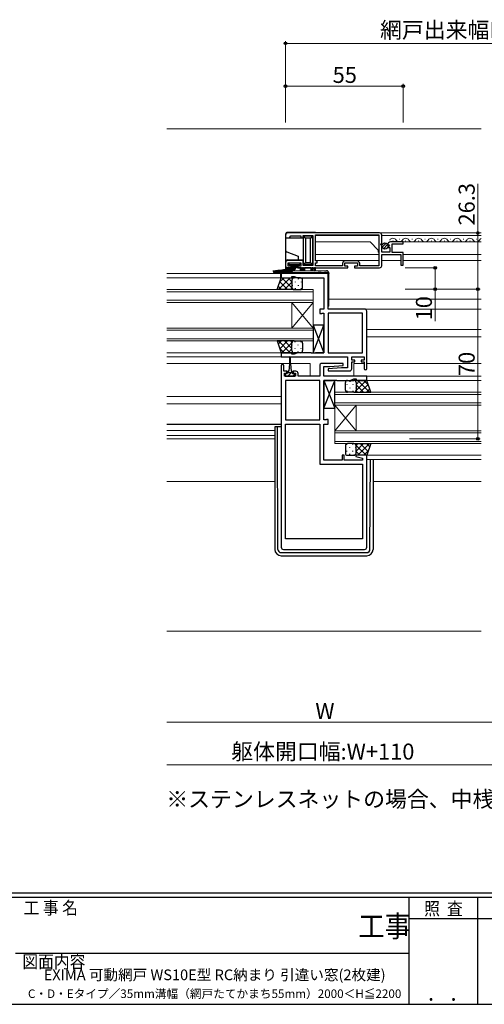
# Model space of a CAD drawing. Extents: x 0 to 1133, y 0 to 806.
# Drawn here: x 558 to 775, y 0 to 461 of the extents above; entities that cross this region are included whole.
import ezdxf
from ezdxf.enums import TextEntityAlignment as Align

# ---------------------------------------------------------------- set-up
doc = ezdxf.new("R2010")
doc.units = 0
doc.linetypes.add('YDIVIDE_1', pattern=[15, 10, -1, 1, -1, 1, -1])
doc.layers.add('USER1', color=3, linetype='CONTINUOUS')
doc.layers.add('YKK_ZWAK', color=7, linetype='CONTINUOUS')
for name, color, linetype, lineweight in [('YKK_11', 7, 'CONTINUOUS', 30), ('YKK_12', 2, 'CONTINUOUS', 13), ('YKK_13', 4, 'CONTINUOUS', 30), ('YKK_D', 6, 'CONTINUOUS', 13), ('YSS_K', 3, 'CONTINUOUS', 13)]:
    doc.layers.add(name, color=color, linetype=linetype, lineweight=lineweight)
doc.styles.get("Standard").update_dxf_attribs({"font": 'ROMANS.SHX', "bigfont": 'EXTFONT.SHX'})
doc.styles.add('text-b', font='txt')
doc.styles.add('YKK_OSSTYLE1', font='romans.shx', dxfattribs={"width": 0.9, "bigfont": 'EXTFONT.SHX'})

# ---------------------------------------------------------------- blocks, each defined once
blk = doc.blocks.new('A201')
at = {"layer": 'YKK_ZWAK', "color": 254, "linetype": 'Continuous'}
for p, q in [((571, 35), (21, 35)), ((544, 34), (21, 34)), ((389, 34), (389, 9)), ((21, 9), (544, 9))]:
    blk.add_line(p, q, dxfattribs=at)
at = {"layer": 'YKK_ZWAK', "color": 131, "linetype": 'Continuous'}
for p, q in [((405, 34), (405, 9)), ((437.7, 29), (389, 29)), ((297, 21), (389, 21))]:
    blk.add_line(p, q, dxfattribs=at)
at = {"layer": 'YKK_ZWAK', "color": 131, "linetype": 'Continuous', "style": 'YKK_OSSTYLE1', "width": 0.9}
for s, height, p in [('工 事 名', 3, (298.87, 30.05)), ('照  査', 3, (392.56, 29.87)), ('図面内容', 3, (298.58, 17.47)), (' ． ．', 3.5, (392.18, 9.75))]:
    blk.add_text(s, height=height, dxfattribs=at).set_placement(p)
at = {"layer": 'YKK_ZWAK', "color": 254, "linetype": 'Continuous', "style": 'YKK_OSSTYLE1', "width": 0.9}
blk.add_text('工事', height=5, dxfattribs=at).set_placement((377.17, 24.75))

msp = doc.modelspace()

# ---------------------------------------------------------------- linework, layer by layer
at = {"layer": 'YKK_11', "linetype": 'ByBlock', "lineweight": -2, "ltscale": 0.5}
for p, q in [((682.25, 359.8), (682.25, 358.6)), ((726.25, 360.8), (683.25, 360.8)), ((684.25, 358.9), (684.75, 359.4)), ((684.75, 359.4), (689.45, 359.4)), ((689.45, 359.4), (689.45, 358.6)), ((690.45, 358.6), (690.45, 359.7)), ((690.45, 359.7), (695.05, 359.7)), ((695.05, 359.7), (695.05, 345.6)), ((696.25, 359.9), (725.95, 359.9)), ((696.25, 347.7), (696.25, 359.9)), ((725.95, 359.9), (725.95, 345.5)), ((727.25, 355.97), (727.25, 359.8)), ((682.25, 358.6), (683.95, 358.6)), ((683.95, 358.6), (684.25, 358.9)), ((689.45, 358.6), (690.45, 358.6)), ((726.8, 355.43), (727.25, 355.97)), ((726.95, 355.1), (726.8, 355.43)), ((727.25, 354.8), (726.95, 355.1)), ((727.25, 351.8), (727.25, 354.8)), ((730.05, 355.42), (730.3, 355.21)), ((730.3, 355.21), (730.62, 355.29)), ((730.89, 354.82), (730.33, 354.26)), ((730.62, 355.29), (730.89, 354.82)), ((737.25, 356.6), (731.35, 356.6)), ((732.15, 351.6), (732.15, 355.8)), ((732.15, 355.8), (737.25, 355.8)), ((737.25, 355.8), (737.25, 356.6)), ((731.05, 351.8), (727.25, 351.8)), ((727.25, 345.5), (727.25, 350.7)), ((727.25, 350.7), (736.25, 350.7)), ((730.33, 354.26), (730.43, 354)), ((730.43, 354), (731.05, 354)), ((731.05, 354), (731.05, 351.8)), ((737.25, 351.6), (732.15, 351.6)), ((736.25, 350.7), (736.25, 345.7)), ((737.25, 345.7), (737.25, 351.6)), ((682.25, 346.9), (682.25, 345.5)), ((690.45, 347.9), (683.25, 347.9)), ((683.45, 345.3), (683.45, 346.8)), ((683.45, 346.8), (689.45, 346.8)), ((689.45, 346.8), (689.45, 345.3)), ((690.45, 345.6), (690.45, 347.9)), ((695.05, 345.6), (690.45, 345.6)), ((697.05, 347.7), (696.25, 347.7)), ((696.25, 345.5), (696.25, 346.8)), ((696.25, 346.8), (697.05, 346.8)), ((708.95, 345.5), (696.25, 345.5)), ((697.05, 346.8), (697.05, 347.7)), ((708.95, 346.5), (708.95, 345.5)), ((709.95, 345.3), (709.95, 346.8)), ((709.95, 346.8), (715.95, 346.8)), ((715.75, 347.7), (710.15, 347.7)), ((715.95, 346.8), (715.95, 345.3)), ((716.95, 345.5), (716.95, 346.5)), ((725.95, 345.5), (716.95, 345.5)), ((736.25, 345.7), (737.25, 345.7)), ((702.25, 341.8), (680.25, 341.8)), ((680.25, 341.8), (680.25, 339.8)), ((683.25, 344.5), (684.95, 344.5)), ((684.95, 345.3), (683.45, 345.3)), ((684.95, 344.5), (684.95, 345.3)), ((689.45, 345.3), (687.95, 345.3)), ((687.95, 345.3), (687.95, 344.5)), ((687.95, 344.5), (711.45, 344.5)), ((702.25, 325.2), (702.25, 341.8)), ((711.45, 345.3), (709.95, 345.3)), ((711.45, 344.5), (711.45, 345.3)), ((715.95, 345.3), (714.45, 345.3)), ((714.45, 345.3), (714.45, 344.5)), ((714.45, 344.5), (726.25, 344.5)), ((680.25, 339.8), (685.25, 339.8)), ((685.25, 339.8), (685.25, 340.5)), ((685.25, 340.5), (686.25, 340.5)), ((686.25, 340.5), (687.98, 339.87)), ((687.98, 339.87), (700.25, 339.87)), ((700.25, 339.87), (700.25, 325.2)), ((700.25, 325.2), (698.25, 325.2)), ((698.25, 325.2), (698.25, 323.1)), ((698.25, 323.1), (699.05, 323.1)), ((699.05, 323.1), (699.21, 323.18)), ((699.21, 323.18), (699.38, 323.27)), ((699.38, 323.27), (700.25, 323.27)), ((700.25, 323.27), (700.25, 304.73)), ((719.25, 325.2), (702.25, 325.2)), ((702.25, 323.27), (702.25, 304.73)), ((718.32, 323.27), (702.25, 323.27)), ((718.32, 304.73), (718.32, 323.27)), ((720.25, 297.4), (720.25, 324.2)), ((685.25, 304.8), (680.25, 304.8)), ((680.25, 304.8), (680.25, 302.8)), ((685.25, 304.1), (685.25, 304.8)), ((686.25, 304.1), (685.25, 304.1)), ((687.98, 304.73), (686.25, 304.1)), ((694.29, 304.73), (687.98, 304.73)), ((694.48, 304.61), (694.29, 304.73)), ((695.03, 304.61), (694.48, 304.61)), ((695.21, 304.73), (695.03, 304.61)), ((695.29, 304.73), (695.21, 304.73)), ((695.48, 304.61), (695.29, 304.73)), ((696.03, 304.61), (695.48, 304.61)), ((696.21, 304.73), (696.03, 304.61)), ((700.25, 304.73), (696.21, 304.73)), ((702.25, 304.73), (718.32, 304.73)), ((680.25, 302.8), (711.32, 302.8)), ((709.23, 299.8), (699.25, 299.8)), ((709.27, 298.84), (709.23, 299.8)), ((711.32, 302.8), (711.32, 297.8)), ((713.25, 301.3), (713.25, 302.8)), ((713.25, 302.8), (719.05, 302.8)), ((714.65, 301.3), (713.25, 301.3)), ((713.25, 297.3), (713.25, 300.5)), ((713.25, 300.5), (714.65, 300.5)), ((714.65, 300.5), (714.65, 301.3)), ((719.05, 301.3), (717.65, 301.3)), ((717.65, 301.3), (717.65, 300.5)), ((717.65, 300.5), (719.05, 300.5)), ((719.05, 302.8), (719.05, 301.3)), ((719.05, 300.5), (719.05, 297.4)), ((680.25, 298.7), (680.25, 213.8)), ((681.45, 296.1), (681.45, 298.7)), ((682.85, 296.1), (681.45, 296.1)), ((681.75, 293.8), (681.75, 295.3)), ((681.75, 295.3), (682.85, 295.3)), ((682.85, 295.3), (682.85, 296.1)), ((687.15, 296.1), (685.85, 296.1)), ((685.85, 296.1), (685.85, 295.3)), ((685.85, 295.3), (686.95, 295.3)), ((686.95, 295.3), (686.95, 293.8)), ((688.15, 293.8), (688.15, 295.1)), ((698.25, 298.8), (698.25, 293.8)), ((700.18, 293.8), (700.18, 298.3)), ((700.18, 298.3), (703.06, 298.3)), ((708.44, 297.8), (702.23, 297.26)), ((702.23, 297.26), (702.27, 296.3)), ((702.27, 296.3), (712.25, 296.3)), ((703.06, 298.3), (709.27, 298.84)), ((711.32, 297.8), (708.44, 297.8)), ((686.95, 293.8), (681.75, 293.8)), ((682.18, 291.87), (682.18, 273.33)), ((698.25, 291.87), (682.18, 291.87)), ((698.25, 293.8), (688.15, 293.8)), ((698.25, 273.33), (698.25, 291.87)), ((720.25, 293.8), (700.18, 293.8)), ((700.25, 273.33), (700.25, 291.87)), ((700.25, 291.87), (704.29, 291.87)), ((704.29, 291.87), (704.48, 291.99)), ((704.48, 291.99), (705.03, 291.99)), ((705.03, 291.99), (705.21, 291.87)), ((705.21, 291.87), (705.29, 291.87)), ((705.29, 291.87), (705.48, 291.99)), ((705.48, 291.99), (706.03, 291.99)), ((706.03, 291.99), (706.21, 291.87)), ((706.21, 291.87), (712.52, 291.87)), ((712.52, 291.87), (714.25, 292.5)), ((714.25, 292.5), (715.25, 292.5)), ((715.25, 292.5), (715.25, 291.8)), ((715.25, 291.8), (720.25, 291.8)), ((720.25, 291.8), (720.25, 293.8)), ((682.18, 273.33), (698.25, 273.33)), ((701.12, 273.33), (700.25, 273.33)), ((701.29, 273.41), (701.12, 273.33)), ((701.45, 273.5), (701.29, 273.41)), ((702.25, 273.5), (701.45, 273.5)), ((702.25, 271.4), (702.25, 273.5)), ((682.18, 217.8), (682.18, 271.4)), ((682.18, 271.4), (698.25, 271.4)), ((698.25, 271.4), (698.25, 252.6)), ((700.25, 254.53), (700.25, 271.4)), ((700.25, 271.4), (702.25, 271.4)), ((708.75, 254.53), (700.25, 254.53)), ((709.75, 256.8), (708.75, 256.8)), ((708.75, 256.8), (708.75, 254.53)), ((709.75, 254.53), (709.75, 256.8)), ((718.32, 254.53), (709.75, 254.53)), ((715.29, 256.8), (715.22, 256.28)), ((715.22, 256.28), (718.32, 255.45)), ((720.25, 256.8), (715.29, 256.8)), ((718.32, 255.45), (718.32, 254.53)), ((720.25, 213.8), (720.25, 256.8)), ((698.25, 252.6), (718.32, 252.6)), ((718.32, 252.6), (718.32, 217.8)), ((718.32, 217.8), (682.18, 217.8)), ((681.25, 212.8), (719.25, 212.8))]:
    msp.add_line(p, q, dxfattribs=at)
for centre, radius, start, end in [((683.25, 359.8), 1, 90, 180), ((726.25, 359.8), 1, 0, 90), ((731.35, 355.3), 1.3, 90, 174.7841), ((683.25, 346.9), 1, 90, 180), ((683.25, 345.5), 1, 180, 270), ((710.15, 346.5), 1.2, 90, 180), ((715.75, 346.5), 1.2, 0, 90), ((726.25, 345.5), 1, 270, 360), ((719.25, 324.2), 1, 0, 90), ((699.25, 298.8), 1, 90, 180), ((680.85, 298.7), 0.6, 360, 180), ((687.15, 295.1), 1, 0, 90), ((712.25, 297.3), 1, 270, 360), ((719.65, 297.4), 0.6, 180, 0), ((681.25, 213.8), 1, 180, 270), ((719.25, 213.8), 1, 270, 360)]:
    msp.add_arc(centre, radius, start, end, dxfattribs=at)
at = {"layer": 'YKK_12', "ltscale": 1.5}
for p, q in [((626.75, 409.5), (773.75, 409.5)), ((696.25, 360.8), (773.75, 360.8)), ((696.25, 359.61), (696.25, 347.97)), ((725.95, 359.6), (696.25, 359.6)), ((727.25, 359.6), (773.75, 359.6)), ((721.85, 356.6), (696.25, 356.6)), ((725.65, 352.8), (721.85, 356.6)), ((731.01, 356.6), (773.75, 356.6)), ((732.41, 357.1), (732.61, 357.1)), ((735.41, 357.86), (735.61, 357.86)), ((738.41, 357.1), (738.61, 357.1)), ((741.41, 357.86), (741.61, 357.86)), ((744.41, 357.1), (744.61, 357.1)), ((747.41, 357.86), (747.61, 357.86)), ((750.41, 357.1), (750.61, 357.1)), ((753.41, 357.86), (753.61, 357.86)), ((756.41, 357.1), (756.61, 357.1)), ((759.41, 357.86), (759.61, 357.86)), ((762.41, 357.1), (762.61, 357.1)), ((765.41, 357.86), (765.61, 357.86)), ((768.41, 357.1), (768.61, 357.1)), ((771.41, 357.86), (771.61, 357.86)), ((725.95, 350.7), (696.25, 350.7)), ((725.65, 351.8), (725.65, 352.8)), ((725.65, 351.8), (725.95, 351.8)), ((737.25, 350.7), (773.75, 350.7)), ((725.95, 348), (696.25, 348)), ((736.25, 348), (727.25, 348)), ((737.25, 348), (773.75, 348)), ((679.95, 341.8), (626.75, 341.8)), ((680.75, 339.8), (626.75, 339.8)), ((626.75, 334.3), (695.25, 334.3)), ((695.25, 333.3), (626.75, 333.3)), ((695.25, 334.3), (695.25, 328.3)), ((626.75, 329.3), (695.25, 329.3)), ((695.25, 328.3), (626.75, 328.3)), ((685.25, 316.3), (685.25, 328.3)), ((695.25, 316.3), (685.25, 328.3)), ((695.25, 328.3), (685.25, 316.3)), ((695.25, 316.3), (695.25, 328.3)), ((773.75, 329.8), (702.45, 329.8)), ((719.25, 325.2), (773.75, 325.2)), ((719.25, 325.2), (773.75, 325.2)), ((626.75, 316.3), (695.25, 316.3)), ((695.25, 315.3), (626.75, 315.3)), ((695.25, 316.3), (695.25, 310.3)), ((720.25, 315.7), (773.75, 315.7)), ((720.25, 315.7), (773.75, 315.7)), ((626.75, 311.3), (695.25, 311.3)), ((695.25, 310.3), (626.75, 310.3)), ((720.25, 312.3), (773.75, 312.3)), ((720.25, 312.3), (773.75, 312.3)), ((680.75, 304.8), (626.75, 304.8)), ((680.75, 302.8), (626.75, 302.8)), ((626.75, 299.8), (684.1, 299.8)), ((626.75, 299.8), (684.1, 299.8)), ((684.6, 299.8), (693.75, 299.8)), ((693.75, 299.8), (693.75, 293.8)), ((714.25, 299.8), (719.05, 299.8)), ((714.25, 299.8), (714.25, 293.8)), ((720.25, 299.8), (773.75, 299.8)), ((720.25, 299.8), (773.75, 299.8)), ((719.75, 291.8), (773.75, 291.8)), ((719.95, 293.8), (773.75, 293.8)), ((773.75, 286.3), (705.25, 286.3)), ((705.25, 286.3), (705.25, 280.3)), ((626.75, 284.3), (680.25, 284.3)), ((626.75, 284.3), (680.25, 284.3)), ((705.25, 285.3), (773.75, 285.3)), ((773.75, 281.3), (705.25, 281.3)), ((626.75, 280.9), (680.25, 280.9)), ((626.75, 280.9), (680.25, 280.9)), ((705.25, 280.3), (773.75, 280.3)), ((705.25, 268.3), (705.25, 280.3)), ((705.25, 268.3), (715.25, 280.3)), ((705.25, 280.3), (715.25, 268.3)), ((715.25, 268.3), (715.25, 280.3)), ((626.75, 268.4), (677.25, 268.4)), ((626.75, 268.4), (677.25, 268.4)), ((773.75, 268.3), (705.25, 268.3)), ((705.25, 268.3), (705.25, 262.3)), ((705.25, 267.3), (773.75, 267.3)), ((626.75, 266.13), (677.25, 266.13)), ((626.75, 266.13), (677.25, 266.13)), ((626.75, 264.5), (677.25, 264.5)), ((626.75, 264.5), (677.25, 264.5)), ((773.75, 263.3), (705.25, 263.3)), ((705.25, 262.3), (773.75, 262.3)), ((719.75, 256.8), (773.75, 256.8)), ((720.25, 254.8), (773.75, 254.8)), ((626.75, 244.5), (677.25, 244.5)), ((723.25, 244.5), (773.75, 244.5))]:
    msp.add_line(p, q, dxfattribs=at)
for centre, start, end in [((732.51, 356.64), 29.2025, 150.7975), ((735.51, 358.32), 209.2025, 330.7975), ((738.51, 356.64), 29.2025, 150.7975), ((741.51, 358.32), 209.2025, 330.7975), ((744.51, 356.64), 29.2025, 150.7975), ((747.51, 358.32), 209.2025, 330.7975), ((750.51, 356.64), 29.2025, 150.7975), ((753.51, 358.32), 209.2025, 330.7975), ((756.51, 356.64), 29.2025, 150.7975), ((759.51, 358.32), 209.2025, 330.7975), ((762.51, 356.64), 29.2025, 150.7975), ((765.51, 358.32), 209.2025, 330.7975), ((768.51, 356.64), 29.2025, 150.7975), ((771.51, 358.32), 209.2025, 330.7975), ((774.51, 356.64), 116.0673, 150.7975)]:
    msp.add_arc(centre, 1.72, start, end, dxfattribs=at)
at = {"layer": 'YKK_13', "ltscale": 1.5}
for p, q in [((682.25, 360.1), (682.25, 358.3)), ((696.25, 361.1), (683.25, 361.1)), ((690.65, 359.4), (690.65, 359.68)), ((690.65, 359.4), (694.95, 359.4)), ((691.65, 358.4), (690.65, 359.4)), ((690.65, 346), (690.65, 359.4)), ((694.95, 359.4), (693.95, 358.4)), ((694.95, 359.62), (694.95, 359.4)), ((694.95, 359.4), (694.95, 346)), ((696.25, 360.8), (696.25, 361.1)), ((690.65, 358.3), (682.25, 358.3)), ((682.25, 358.3), (682.25, 352.9)), ((693.95, 358.4), (691.65, 358.4)), ((691.65, 358.4), (691.65, 347)), ((693.95, 347), (693.95, 358.4)), ((727.4, 354.14), (729.3, 356.04)), ((728.08, 353.41), (730.03, 355.36)), ((682.25, 352.9), (682.25, 347.2)), ((682.91, 351.96), (688.25, 350.02)), ((682.25, 347.2), (682.25, 344.5)), ((683.25, 348.2), (688.25, 348.2)), ((683.95, 345.95), (683.95, 346.8)), ((683.95, 346.8), (688.95, 346.8)), ((688.95, 345.95), (683.95, 345.95)), ((685.25, 345.95), (685.25, 344.5)), ((687.65, 344.5), (687.65, 345.95)), ((688.25, 350.02), (688.25, 348.2)), ((688.25, 348.2), (690.65, 348.2)), ((688.95, 346.8), (688.95, 345.95)), ((691.65, 347), (690.65, 346)), ((694.95, 346), (690.65, 346)), ((690.65, 345.62), (690.65, 346)), ((691.65, 347), (693.95, 347)), ((694.95, 346), (693.95, 347)), ((694.95, 346), (694.95, 345.68)), ((679.95, 342.1), (679.95, 342.29)), ((680.45, 342.1), (679.95, 342.1)), ((679.95, 341.8), (679.95, 342.1)), ((679.95, 341.8), (679.95, 339.8)), ((701.95, 342.1), (680.45, 342.1)), ((680.96, 343.29), (701.46, 343.11)), ((682.25, 344.5), (682.25, 343.18)), ((685.25, 344.5), (682.25, 344.5)), ((689.25, 344.5), (687.65, 344.5)), ((689.25, 343.21), (689.25, 344.5)), ((689.75, 344.5), (689.25, 344.5)), ((689.75, 344), (689.75, 344.5)), ((689.75, 344.5), (690.25, 344.5)), ((689.75, 343.21), (689.75, 344)), ((690.25, 344), (689.75, 344)), ((690.25, 344.5), (690.25, 344)), ((690.71, 344.5), (690.25, 344.5)), ((690.25, 344), (690.25, 343.21)), ((690.71, 344.5), (691.21, 344.5)), ((690.71, 343.2), (690.71, 344.5)), ((694.29, 344.5), (691.21, 344.5)), ((691.21, 344.5), (691.21, 343.2)), ((694.29, 344.5), (694.79, 344.5)), ((694.29, 343.17), (694.29, 344.5)), ((695.25, 344.5), (694.79, 344.5)), ((694.79, 344.5), (694.79, 343.17)), ((695.25, 344.5), (695.75, 344.5)), ((695.25, 344), (695.25, 344.5)), ((695.25, 343.16), (695.25, 344)), ((695.75, 344), (695.25, 344)), ((695.75, 344.5), (695.75, 344)), ((696.25, 344.5), (695.75, 344.5)), ((695.75, 344), (695.75, 343.16)), ((696.25, 343.15), (696.25, 344.5)), ((702.45, 342.1), (701.95, 342.1)), ((702.45, 342.11), (702.45, 342.1)), ((702.45, 342.1), (702.45, 341.8)), ((702.45, 326.8), (702.45, 341.8)), ((678.29, 334.3), (680.25, 339.8)), ((680.25, 339.8), (686.25, 339.8)), ((685.25, 338.8), (685.25, 335.3)), ((689.25, 339.8), (686.25, 339.8)), ((690.25, 335.3), (690.25, 338.8)), ((686.25, 334.3), (678.29, 334.3)), ((686.25, 334.3), (689.25, 334.3)), ((695.25, 304.73), (700.25, 317.73)), ((695.25, 317.73), (700.25, 304.73)), ((700.25, 317.73), (695.25, 317.73)), ((695.25, 317.73), (695.25, 304.73)), ((700.25, 304.73), (700.25, 317.73)), ((686.25, 310.3), (678.29, 310.3)), ((678.29, 310.3), (680.25, 304.8)), ((685.25, 305.8), (685.25, 309.3)), ((686.25, 310.3), (689.25, 310.3)), ((690.25, 309.3), (690.25, 305.8)), ((680.25, 304.8), (686.25, 304.8)), ((689.25, 304.8), (686.25, 304.8)), ((695.25, 304.73), (700.25, 304.73)), ((684.1, 299.6), (683.85, 296.1)), ((684.1, 302.55), (684.1, 299.6)), ((684.6, 299.6), (684.6, 302.55)), ((684.6, 299.6), (684.85, 296.1)), ((683.1, 294.9), (682.05, 294.9)), ((682.05, 294.9), (682.05, 293.8)), ((683.1, 294.9), (683.1, 295.7)), ((685.6, 295.4), (683.1, 295.4)), ((683.5, 296.1), (683.85, 296.1)), ((684.85, 296.1), (685.2, 296.1)), ((685.6, 295.7), (685.6, 294.9)), ((686.65, 294.9), (685.6, 294.9)), ((686.65, 293.8), (686.65, 294.9)), ((682.05, 293.8), (686.65, 293.8)), ((700.25, 278.87), (705.25, 291.87)), ((700.25, 291.87), (705.25, 278.87)), ((705.25, 291.87), (700.25, 291.87)), ((700.25, 291.87), (700.25, 278.87)), ((705.25, 278.87), (705.25, 291.87)), ((710.25, 287.3), (710.25, 290.8)), ((711.25, 291.8), (714.25, 291.8)), ((720.25, 291.8), (714.25, 291.8)), ((715.25, 290.8), (715.25, 287.3)), ((722.21, 286.3), (720.25, 291.8)), ((714.25, 286.3), (711.25, 286.3)), ((714.25, 286.3), (722.21, 286.3)), ((700.25, 278.87), (705.25, 278.87)), ((626.75, 271.4), (680.25, 271.4)), ((677.25, 270.19), (677.25, 212.8)), ((680.25, 270.19), (677.25, 270.19)), ((678.74, 212.79), (678.47, 270.15)), ((710.25, 261.3), (710.25, 257.8)), ((714.25, 262.3), (711.25, 262.3)), ((714.25, 262.3), (722.21, 262.3)), ((715.25, 257.8), (715.25, 261.3)), ((722.21, 262.3), (720.25, 256.8)), ((711.25, 256.8), (714.25, 256.8)), ((720.25, 256.8), (714.25, 256.8)), ((721.76, 212.79), (721.96, 254.8)), ((723.25, 254.8), (723.25, 212.8)), ((680.24, 211.3), (720.26, 211.3)), ((680.25, 209.8), (720.25, 209.8))]:
    msp.add_line(p, q, dxfattribs=at)
at = {"layer": 'YKK_13', "linetype": 'YDIVIDE_1', "ltscale": 1.5}
for p, q in [((679.95, 342.1), (679.95, 342.29)), ((680.45, 342.1), (679.95, 342.1)), ((679.95, 341.8), (679.95, 342.1)), ((679.95, 341.8), (679.95, 339.8)), ((701.95, 342.1), (680.45, 342.1)), ((680.96, 343.29), (701.46, 343.11)), ((702.45, 342.1), (701.95, 342.1)), ((702.45, 342.11), (702.45, 342.1)), ((702.45, 342.1), (702.45, 341.8)), ((702.45, 326.8), (702.45, 341.8))]:
    msp.add_line(p, q, dxfattribs=at)
at = {"layer": 'YKK_13', "linetype": 'Continuous', "ltscale": 1.5}
for p, q in [((678.9, 334.3), (684.4, 339.8)), ((679.51, 337.74), (681.57, 339.8)), ((679.6, 337.97), (683.26, 334.3)), ((680.59, 339.8), (685.25, 335.14)), ((681.73, 334.3), (685.25, 337.82)), ((683.42, 339.8), (685.25, 337.97)), ((685.34, 339.21), (685.34, 339.18)), ((685.34, 336.35), (685.34, 336.15)), ((686.25, 339.8), (686.25, 339.8)), ((686.76, 337.96), (686.76, 337.76)), ((688.17, 339.38), (688.17, 339.18)), ((688.17, 336.35), (688.17, 336.15)), ((689.59, 337.96), (689.59, 337.76)), ((678.85, 335.88), (680.43, 334.3)), ((684.56, 334.3), (685.25, 334.99)), ((686.76, 334.93), (686.76, 334.73)), ((689.59, 334.93), (689.59, 334.73)), ((678.85, 308.72), (680.43, 310.3)), ((678.9, 310.3), (684.4, 304.8)), ((679.6, 306.63), (683.26, 310.3)), ((680.59, 304.8), (685.25, 309.46)), ((681.73, 310.3), (685.25, 306.78)), ((684.56, 310.3), (685.25, 309.61)), ((686.76, 309.66), (686.76, 309.86)), ((689.59, 309.66), (689.59, 309.86)), ((679.51, 306.86), (681.57, 304.8)), ((683.42, 304.8), (685.25, 306.63)), ((685.34, 308.25), (685.34, 308.45)), ((685.34, 305.38), (685.34, 305.42)), ((686.25, 304.8), (686.25, 304.8)), ((686.76, 306.63), (686.76, 306.83)), ((688.17, 308.25), (688.17, 308.45)), ((688.17, 305.22), (688.17, 305.42)), ((689.59, 306.63), (689.59, 306.83)), ((682.23, 294.9), (682.05, 294.72)), ((684.35, 294.78), (683.37, 293.8)), ((684.97, 295.4), (684.35, 294.78)), ((686.65, 294.83), (685.62, 293.8)), ((712.33, 291.38), (712.33, 291.18)), ((714.25, 291.8), (714.25, 291.8)), ((715.16, 291.21), (715.16, 291.18)), ((719.91, 291.8), (715.25, 287.14)), ((717.08, 291.8), (715.25, 289.97)), ((721.6, 286.3), (716.1, 291.8)), ((720.99, 289.74), (718.93, 291.8)), ((710.92, 289.96), (710.92, 289.76)), ((710.92, 286.93), (710.92, 286.73)), ((712.33, 288.35), (712.33, 288.15)), ((713.75, 289.96), (713.75, 289.76)), ((713.75, 286.93), (713.75, 286.73)), ((715.16, 288.35), (715.16, 288.15)), ((718.77, 286.3), (715.25, 289.82)), ((715.94, 286.3), (715.25, 286.99)), ((720.9, 289.97), (717.24, 286.3)), ((721.65, 287.88), (720.07, 286.3)), ((710.92, 261.66), (710.92, 261.86)), ((710.92, 258.63), (710.92, 258.83)), ((712.33, 260.25), (712.33, 260.45)), ((713.75, 261.66), (713.75, 261.86)), ((713.75, 258.63), (713.75, 258.83)), ((715.16, 260.25), (715.16, 260.45)), ((718.77, 262.3), (715.25, 258.78)), ((715.94, 262.3), (715.25, 261.61)), ((719.91, 256.8), (715.25, 261.46)), ((717.08, 256.8), (715.25, 258.63)), ((721.6, 262.3), (716.1, 256.8)), ((720.9, 258.63), (717.24, 262.3)), ((720.99, 258.86), (718.93, 256.8)), ((721.65, 260.72), (720.07, 262.3)), ((712.33, 257.22), (712.33, 257.42)), ((714.25, 256.8), (714.25, 256.8)), ((715.16, 257.38), (715.16, 257.42))]:
    msp.add_line(p, q, dxfattribs=at)
at = {"layer": 'YKK_13', "ltscale": 1.5}
msp.add_circle((728.74, 354.7), 1.45, dxfattribs=at)
for centre, radius, start, end in [((683.25, 360.1), 1, 90, 180), ((683.25, 352.9), 1, 180, 250), ((683.25, 347.2), 1, 90, 180), ((680.95, 342.29), 1, 89.5, 180), ((701.45, 342.11), 1, 0, 89.5), ((686.25, 338.8), 1, 90.0001, 180.0001), ((689.25, 338.8), 1, 0.0001, 90.0001), ((686.25, 335.3), 1, 180.0001, 270.0001), ((689.25, 335.3), 1, 270.0001, 0.0001), ((701.95, 326.8), 0.5, 306.8698, 0), ((686.25, 309.3), 1, 89.9998, 179.9998), ((689.25, 309.3), 1, 359.9998, 89.9998), ((686.25, 305.8), 1, 179.9998, 269.9998), ((689.25, 305.8), 1, 269.9998, 359.9998), ((684.35, 302.55), 0.25, 0, 180), ((683.5, 295.7), 0.4, 90, 180), ((685.2, 295.7), 0.4, 0, 90), ((711.25, 290.8), 1, 89.9999, 179.9999), ((714.25, 290.8), 1, 359.9999, 89.9999), ((711.25, 287.3), 1, 179.9999, 269.9999), ((714.25, 287.3), 1, 269.9999, 359.9999), ((711.25, 261.3), 1, 90.0001, 180.0001), ((714.25, 261.3), 1, 0.0001, 90.0001), ((711.25, 257.8), 1, 180.0001, 270.0001), ((714.25, 257.8), 1, 270.0001, 0.0001), ((680.25, 212.8), 3, 180, 270), ((680.24, 212.8), 1.5, 180.2772, 270), ((720.25, 212.8), 3, 270, 0), ((720.26, 212.8), 1.5, 270, 359.7228)]:
    msp.add_arc(centre, radius, start, end, dxfattribs=at)
at = {"layer": 'YKK_13', "linetype": 'YDIVIDE_1', "ltscale": 1.5}
for centre, radius, start, end in [((680.95, 342.29), 1, 89.5, 180), ((701.45, 342.11), 1, 0, 89.5), ((701.95, 326.8), 0.5, 306.8698, 0)]:
    msp.add_arc(centre, radius, start, end, dxfattribs=at)
at = {"layer": 'YKK_13', "ltscale": 1.5}
msp.add_open_spline([(685.59, 345.95), (685.57, 343.82), (682.72, 343.78), (676.39, 342.9)], degree=3, dxfattribs=at)
for points, knots in [([(685.79, 345.95), (685.79, 345.66), (685.74, 345.39), (685.54, 344.92), (685.39, 344.72), (685.02, 344.37), (684.8, 344.22), (684.01, 343.82), (683.34, 343.63), (681.95, 343.4), (680.94, 343.32), (679.96, 343.08), (679.35, 343.02), (676.48, 342.7)], [0, 0, 0, 0, 1.21385, 1.21385, 2.427699, 2.427699, 3.641549, 3.641549, 6.222165, 6.222165, 8.802782, 8.802782, 9.623823, 9.623823, 9.623823, 9.623823]), ([(685.99, 345.95), (685.99, 345.64), (685.93, 345.36), (685.7, 344.8), (685.5, 344.53), (685, 344.1), (684.71, 343.93), (684.05, 343.65), (683.68, 343.53), (682.19, 343.24), (680.85, 343.08), (679.46, 342.79), (678.91, 342.76), (676.54, 342.5)], [0, 0, 0, 0, 1.174367, 1.174367, 2.600501, 2.600501, 4.026635, 4.026635, 5.452768, 5.452768, 9.319911, 9.319911, 9.623823, 9.623823, 9.623823, 9.623823]), ([(686.19, 345.94), (686.19, 345.68), (686.15, 345.43), (685.97, 344.88), (685.8, 344.6), (685.37, 344.13), (685.11, 343.94), (684.54, 343.63), (684.23, 343.5), (683.55, 343.28), (683.19, 343.19), (682.49, 343.09), (681.04, 342.93), (679.84, 342.67), (679.36, 342.6), (676.57, 342.3)], [0, 0, 0, 0, 0.946548, 0.946548, 2.223376, 2.223376, 3.500205, 3.500205, 4.777034, 4.777034, 6.053863, 6.053863, 8.831856, 8.831856, 9.623823, 9.623823, 9.623823, 9.623823]), ([(686.39, 345.94), (686.39, 345.69), (686.36, 345.44), (686.2, 344.89), (686.04, 344.59), (685.62, 344.09), (685.37, 343.88), (684.83, 343.55), (684.54, 343.42), (683.92, 343.19), (683.59, 343.09), (682.42, 342.9), (681.48, 342.76), (680.13, 342.52), (679.57, 342.45), (676.6, 342.14)], [0, 0, 0, 0, 0.852083, 0.852083, 2.04296, 2.04296, 3.233837, 3.233837, 4.424714, 4.424714, 5.61559, 5.61559, 8.581992, 8.581992, 9.623823, 9.623823, 9.623823, 9.623823]), ([(686.59, 345.94), (686.59, 345.69), (686.56, 345.44), (686.4, 344.86), (686.24, 344.53), (685.8, 343.98), (685.54, 343.76), (684.98, 343.4), (684.68, 343.26), (684.04, 343.01), (683.71, 342.91), (683.03, 342.8), (682.09, 342.69), (680.7, 342.43), (679.88, 342.31), (677.96, 342.09)], [0, 0, 0, 0, 0.793703, 0.793703, 1.980257, 1.980257, 3.166811, 3.166811, 4.353365, 4.353365, 5.539918, 5.539918, 7.913026, 7.913026, 9.623823, 9.623823, 9.623823, 9.623823]), ([(686.79, 345.94), (686.79, 345.69), (686.76, 345.44), (686.61, 344.82), (686.43, 344.47), (685.98, 343.87), (685.71, 343.63), (685.12, 343.25), (684.81, 343.1), (684.17, 342.85), (683.84, 342.74), (682.84, 342.57), (682.02, 342.43), (680.9, 342.28), (680.14, 342.15), (679.13, 342.09)], [0, 0, 0, 0, 0.751829, 0.751829, 1.927325, 1.927325, 3.102821, 3.102821, 4.278316, 4.278316, 5.453812, 5.453812, 8.149528, 8.149528, 9.352268, 9.352268, 9.352268, 9.352268]), ([(686.99, 345.94), (686.99, 345.68), (686.96, 345.43), (686.81, 344.79), (686.63, 344.41), (686.16, 343.77), (685.87, 343.51), (685.27, 343.1), (684.96, 342.94), (684.31, 342.68), (683.97, 342.57), (683.26, 342.44), (682.42, 342.29), (681.62, 342.18), (681.26, 342.16), (680.65, 342.1)], [0, 0, 0, 0, 0.71941, 0.71941, 1.879474, 1.879474, 3.039537, 3.039537, 4.199601, 4.199601, 5.359664, 5.359664, 7.618312, 7.618312, 8.527484, 8.527484, 8.527484, 8.527484]), ([(687.19, 345.93), (687.19, 345.68), (687.16, 345.42), (687.01, 344.75), (686.83, 344.35), (686.34, 343.67), (686.05, 343.4), (685.43, 342.96), (685.11, 342.79), (684.45, 342.52), (684.12, 342.41), (683.47, 342.29), (683.11, 342.22), (682.53, 342.13), (682.08, 342.11), (681.58, 342.11), (681.58, 342.1), (681.58, 342.1)], [0, 0, 0, 0, 0.69311, 0.69311, 1.833586, 1.833586, 2.974062, 2.974062, 4.114538, 4.114538, 5.255014, 5.255014, 6.39549, 6.39549, 7.535966, 7.535966, 7.541723, 7.541723, 7.541723, 7.541723]), ([(687.39, 345.93), (687.39, 345.67), (687.36, 345.41), (687.21, 344.71), (687.03, 344.3), (686.53, 343.57), (686.22, 343.28), (685.59, 342.82), (685.26, 342.65), (684.6, 342.36), (684.26, 342.25), (683.66, 342.14), (683.57, 342.12), (683.49, 342.1)], [0, 0, 0, 0, 0.671085, 0.671085, 1.792583, 1.792583, 2.91408, 2.91408, 4.035578, 4.035578, 5.157076, 5.157076, 5.424524, 5.424524, 5.424524, 5.424524])]:
    msp.add_open_spline(points, degree=3, knots=knots, dxfattribs=at)
at = {"layer": 'YKK_D', "ltscale": 1.5}
for p, q in [((682.25, 412.5), (682.25, 450.5)), ((682.25, 449.5), (882.25, 449.5)), ((682.25, 412.5), (682.25, 430.5)), ((682.25, 429.5), (737.25, 429.5)), ((737.25, 412.5), (737.25, 430.5)), ((772.25, 360.8), (772.25, 383.82)), ((740.25, 360.8), (773.25, 360.8)), ((772.25, 334.5), (772.25, 360.8)), ((738.27, 344.5), (753.25, 344.5)), ((752.25, 344.5), (752.25, 334.5)), ((738.27, 334.5), (753.25, 334.5)), ((740.25, 334.5), (773.25, 334.5)), ((752.25, 334.5), (752.25, 319.57)), ((772.25, 334.5), (772.25, 264.5)), ((740.25, 264.5), (773.25, 264.5)), ((626.75, 132), (868.25, 132)), ((626.75, 112), (930.25, 112))]:
    msp.add_line(p, q, dxfattribs=at)
at = {"layer": 'YKK_D', "linetype": 'ByBlock', "lineweight": -2}
for centre, radius in [((682.25, 449.5), 0.637), ((682.25, 429.5), 0.637), ((737.25, 429.5), 0.637), ((772.25, 360.8), 0.638), ((752.25, 344.5), 0.638), ((752.25, 334.5), 0.637), ((772.25, 334.5), 0.638), ((772.25, 334.5), 0.637), ((772.25, 264.5), 0.637)]:
    msp.add_circle(centre, radius, dxfattribs=at)
at = {"layer": 'YSS_K'}
msp.add_line((773.75, 174.5), (626.75, 174.5), dxfattribs=at)

# ---------------------------------------------------------------- block references
at = {"layer": 'YKK_ZWAK', "xscale": 2, "yscale": 2, "zscale": 2}
msp.add_blockref('A201', (-38, -18), dxfattribs=at)

# ---------------------------------------------------------------- texts
at = {"layer": 'USER1', "style": 'text-b'}
msp.add_text('※ステンレスネットの場合、中桟なしは≦1500となります。', height=7.5, dxfattribs=at).set_placement((626.49, 92.23))
at = {"layer": 'USER1', "color": 3}
for s, height, p in [('EXIMA 可動網戸 WS10E型 RC納まり 引違い窓(2枚建)', 5, (649.11, 13.79)), ('C・D・Eタイプ／35mm溝幅（網戸たてかまち55mm）2000＜H≦2200', 4, (649.11, 4.96))]:
    msp.add_text(s, height=height, dxfattribs=at).set_placement(p, align=Align.MIDDLE_CENTER)
at = {"layer": 'YKK_D', "style": 'text-b'}
for s, p in [('網戸出来幅MW=W/2+25', (726.49, 451.98)), ('55', (704.3, 431)), ('W', (696.2, 133.5)), ('躯体開口幅:W+110', (656.85, 114.48))]:
    msp.add_text(s, height=7.5, dxfattribs=at).set_placement(p)
for s, p in [('26.3', (770.75, 364.3)), ('10', (750.75, 319.92)), ('70', (770.75, 293.87))]:
    msp.add_text(s, height=7.5, rotation=90, dxfattribs=at).set_placement(p)

doc.saveas('drawing.dxf')
